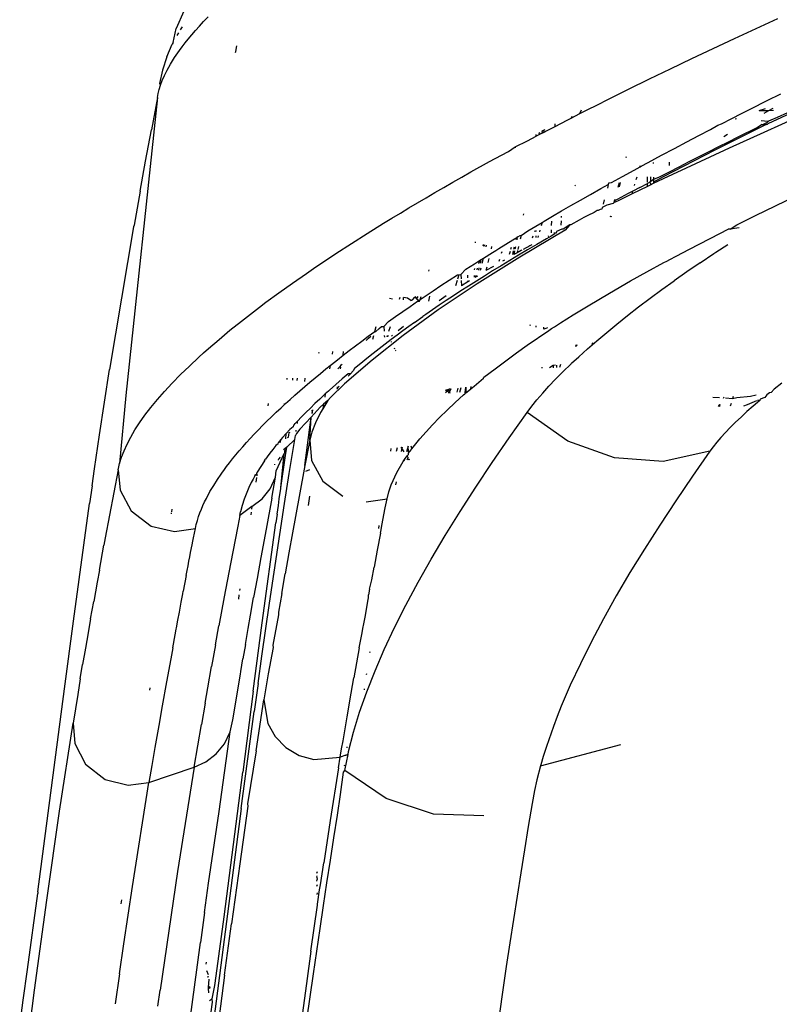
# Model space of a CAD drawing. Units: millimetres. Extents: x 2301 to 7584, y 373 to 4184.
# Drawn here: x 3007 to 3034, y 1851 to 1885 of the extents above; entities that cross this region are included whole.
import ezdxf

# ---------------------------------------------------------------- set-up
doc = ezdxf.new("R2010")
doc.units = ezdxf.units.MM

msp = doc.modelspace()

# ---------------------------------------------------------------- linework, layer by layer
for p, q in [((3013.075, 1885.795), (3012.812, 1885.189)), ((3013.615, 1885.27), (3013.761, 1885.43)), ((3013.761, 1885.43), (3013.917, 1885.594)), ((3032.909, 1885.19), (3033.659, 1885.535)), ((3012.707, 1884.702), (3012.812, 1885.189)), ((3013.015, 1885.244), (3012.946, 1885.138)), ((3013.351, 1884.967), (3013.478, 1885.116)), ((3013.478, 1885.116), (3013.615, 1885.27)), ((3032.162, 1884.843), (3032.909, 1885.19)), ((3012.888, 1885.043), (3012.837, 1884.947)), ((3013.122, 1884.686), (3013.232, 1884.824)), ((3013.232, 1884.824), (3013.351, 1884.967)), ((3031.417, 1884.494), (3032.162, 1884.843)), ((3012.488, 1884.202), (3012.677, 1884.646)), ((3012.707, 1884.702), (3012.677, 1884.646)), ((3012.759, 1884.181), (3012.926, 1884.424)), ((3012.926, 1884.424), (3013.02, 1884.552)), ((3013.02, 1884.552), (3013.122, 1884.686)), ((3014.875, 1884.386), (3014.91, 1884.588)), ((3030.677, 1884.144), (3031.417, 1884.494)), ((3012.488, 1884.202), (3012.338, 1883.745)), ((3012.618, 1883.956), (3012.759, 1884.181)), ((3014.869, 1884.352), (3014.875, 1884.386)), ((3029.94, 1883.792), (3030.677, 1884.144)), ((3012.338, 1883.745), (3012.228, 1883.277)), ((3012.405, 1883.557), (3012.501, 1883.749)), ((3012.501, 1883.749), (3012.618, 1883.956)), ((3029.21, 1883.438), (3029.94, 1883.792)), ((3012.268, 1883.218), (3012.328, 1883.38)), ((3012.328, 1883.38), (3012.405, 1883.557)), ((3028.485, 1883.083), (3029.21, 1883.438)), ((3012.186, 1882.929), (3012.221, 1883.068)), ((3012.221, 1883.068), (3012.268, 1883.218)), ((3012.228, 1883.277), (3012.268, 1883.218)), ((3027.768, 1882.727), (3028.485, 1883.083)), ((3012.159, 1882.801), (3011.072, 1872.467)), ((3012.159, 1882.801), (3011.951, 1881.676)), ((3012.159, 1882.801), (3012.186, 1882.929)), ((3027.412, 1882.547), (3027.768, 1882.727)), ((3033.291, 1882.687), (3033.767, 1882.923)), ((3026.801, 1882.236), (3026.86, 1882.371)), ((3026.801, 1882.236), (3027.058, 1882.368)), ((3027.058, 1882.368), (3027.412, 1882.547)), ((3032.405, 1882.24), (3032.723, 1882.401)), ((3032.723, 1882.401), (3033.291, 1882.687)), ((3033.015, 1882.342), (3033.232, 1882.414)), ((3034.408, 1882.387), (3033.311, 1881.885)), ((3033.356, 1882.348), (3033.495, 1882.421)), ((3033.356, 1882.348), (3033.509, 1882.358)), ((3026.358, 1882.008), (3026.504, 1882.083)), ((3026.504, 1882.083), (3026.801, 1882.236)), ((3026.521, 1882.142), (3026.504, 1882.083)), ((3031.707, 1881.883), (3032.066, 1882.067)), ((3032.066, 1882.067), (3032.405, 1882.24)), ((3032.185, 1882.054), (3032.233, 1882.071)), ((3033.015, 1882.342), (3033.356, 1882.348)), ((3034.405, 1882.135), (3033.172, 1881.581)), ((3033.185, 1882.255), (3033.356, 1882.348)), ((3033.643, 1882.099), (3033.34, 1881.974)), ((3033.992, 1882.27), (3033.643, 1882.099)), ((3011.753, 1880.588), (3011.951, 1881.676)), ((3025.586, 1881.677), (3025.537, 1881.648)), ((3025.669, 1881.649), (3025.944, 1881.792)), ((3025.944, 1881.792), (3026.358, 1882.008)), ((3025.944, 1881.792), (3025.947, 1881.883)), ((3030.929, 1881.479), (3031.327, 1881.687)), ((3031.327, 1881.687), (3031.578, 1881.839)), ((3033.254, 1881.856), (3031.483, 1880.97)), ((3031.578, 1881.839), (3031.707, 1881.883)), ((3032.952, 1881.758), (3032.273, 1881.42)), ((3033.114, 1881.861), (3032.952, 1881.758)), ((3033.087, 1881.994), (3033.201, 1881.984)), ((3033.114, 1881.861), (3033.157, 1881.859)), ((3033.296, 1881.928), (3033.157, 1881.859)), ((3033.157, 1881.859), (3033.254, 1881.856)), ((3033.201, 1881.984), (3033.34, 1881.974)), ((3033.291, 1881.855), (3033.254, 1881.856)), ((3033.311, 1881.885), (3033.291, 1881.855)), ((3033.34, 1881.974), (3033.296, 1881.928)), ((3024.99, 1881.289), (3025.293, 1881.45)), ((3025.407, 1881.51), (3025.293, 1881.45)), ((3025.293, 1881.45), (3025.293, 1881.509)), ((3025.377, 1881.557), (3025.425, 1881.584)), ((3025.377, 1881.557), (3025.407, 1881.51)), ((3025.518, 1881.568), (3025.407, 1881.51)), ((3025.537, 1881.648), (3025.488, 1881.62)), ((3025.518, 1881.568), (3025.488, 1881.62)), ((3025.518, 1881.568), (3025.568, 1881.595)), ((3025.537, 1881.648), (3025.568, 1881.595)), ((3025.568, 1881.595), (3025.669, 1881.649)), ((3030.513, 1881.261), (3030.929, 1881.479)), ((3031.789, 1881.441), (3031.916, 1881.521)), ((3032.273, 1881.42), (3031.937, 1881.252)), ((3033.172, 1881.581), (3031.973, 1881.036)), ((3024.323, 1880.929), (3024.561, 1881.083)), ((3024.561, 1881.083), (3024.554, 1881.054)), ((3024.561, 1881.083), (3024.99, 1881.289)), ((3029.629, 1880.791), (3030.079, 1881.031)), ((3030.079, 1881.031), (3030.513, 1881.261)), ((3031.973, 1881.036), (3030.809, 1880.499)), ((3031.604, 1881.084), (3031.273, 1880.917)), ((3031.937, 1881.252), (3031.604, 1881.084)), ((3023.667, 1880.571), (3024.082, 1880.802)), ((3024.082, 1880.802), (3024.323, 1880.929)), ((3028.405, 1880.713), (3028.413, 1880.746)), ((3029.164, 1880.54), (3029.629, 1880.791)), ((3031.483, 1880.97), (3029.69, 1880.047)), ((3030.922, 1880.739), (3030.575, 1880.562)), ((3031.273, 1880.917), (3030.922, 1880.739)), ((3011.564, 1879.543), (3011.753, 1880.588)), ((3023.024, 1880.213), (3023.667, 1880.571)), ((3028.684, 1880.278), (3028.886, 1880.389)), ((3028.886, 1880.389), (3028.897, 1880.426)), ((3028.886, 1880.389), (3028.925, 1880.41)), ((3028.925, 1880.41), (3029.164, 1880.54)), ((3029.358, 1880.512), (3029.359, 1880.543)), ((3030.809, 1880.499), (3029.684, 1879.971)), ((3030.232, 1880.385), (3029.892, 1880.209)), ((3029.903, 1880.435), (3029.903, 1880.551)), ((3030.575, 1880.562), (3030.232, 1880.385)), ((3022.394, 1879.856), (3022.708, 1880.034)), ((3022.708, 1880.034), (3023.024, 1880.213)), ((3027.899, 1879.845), (3028.284, 1880.059)), ((3028.284, 1880.059), (3028.684, 1880.278)), ((3028.757, 1879.958), (3028.784, 1880.049)), ((3029.145, 1879.859), (3029.148, 1880.042)), ((3029.263, 1879.881), (3029.263, 1880.04)), ((3029.684, 1879.971), (3029.346, 1879.809)), ((3029.69, 1880.047), (3029.349, 1879.865)), ((3029.35, 1880.038), (3029.354, 1879.948)), ((3029.555, 1880.034), (3029.354, 1879.948)), ((3029.892, 1880.209), (3029.555, 1880.034)), ((3021.777, 1879.5), (3022.084, 1879.678)), ((3022.084, 1879.678), (3022.394, 1879.856)), ((3026.623, 1879.732), (3026.656, 1879.752)), ((3027.168, 1879.435), (3027.527, 1879.637)), ((3027.527, 1879.637), (3027.787, 1879.783)), ((3027.787, 1879.783), (3027.754, 1879.657)), ((3027.802, 1879.838), (3027.787, 1879.783)), ((3027.802, 1879.838), (3027.899, 1879.845)), ((3028.134, 1879.691), (3028.176, 1879.848)), ((3028.201, 1879.848), (3028.16, 1879.693)), ((3029.142, 1879.711), (3028.614, 1879.458)), ((3028.879, 1879.679), (3028.64, 1879.552)), ((3028.694, 1879.74), (3028.709, 1879.794)), ((3028.879, 1879.679), (3029.144, 1879.819)), ((3029.142, 1879.711), (3029.144, 1879.819)), ((3029.263, 1879.769), (3029.142, 1879.711)), ((3029.221, 1879.859), (3029.144, 1879.819)), ((3029.263, 1879.881), (3029.221, 1879.859)), ((3029.263, 1879.819), (3029.221, 1879.859)), ((3029.354, 1879.948), (3029.263, 1879.881)), ((3029.263, 1879.769), (3029.263, 1879.819)), ((3029.346, 1879.809), (3029.263, 1879.769)), ((3029.349, 1879.865), (3029.346, 1879.809)), ((3029.354, 1879.948), (3029.349, 1879.865)), ((3011.564, 1879.543), (3011.354, 1878.373)), ((3021.173, 1879.145), (3021.474, 1879.322)), ((3021.474, 1879.322), (3021.777, 1879.5)), ((3026.823, 1879.238), (3027.168, 1879.435)), ((3028.478, 1879.466), (3028.098, 1879.262)), ((3028.614, 1879.458), (3028.133, 1879.215)), ((3028.64, 1879.552), (3028.478, 1879.466)), ((3028.614, 1879.458), (3028.64, 1879.552)), ((3033.577, 1879.038), (3034.32, 1879.398)), ((3020.581, 1878.79), (3020.875, 1878.967)), ((3020.875, 1878.967), (3021.173, 1879.145)), ((3026.168, 1878.861), (3026.489, 1879.047)), ((3026.489, 1879.047), (3026.823, 1879.238)), ((3027.573, 1878.977), (3027.559, 1878.924)), ((3027.738, 1879.067), (3027.573, 1878.977)), ((3027.646, 1879.253), (3027.604, 1879.092)), ((3027.952, 1879.118), (3027.738, 1879.067)), ((3027.993, 1879.159), (3027.952, 1879.118)), ((3027.993, 1879.159), (3028.007, 1879.213)), ((3028.02, 1879.167), (3027.993, 1879.159)), ((3028.007, 1879.213), (3028.024, 1879.275)), ((3028.098, 1879.262), (3028.007, 1879.213)), ((3028.007, 1879.213), (3028.02, 1879.167)), ((3028.133, 1879.215), (3028.02, 1879.167)), ((3032.885, 1878.699), (3033.577, 1879.038)), ((3020.001, 1878.437), (3020.289, 1878.613)), ((3020.289, 1878.613), (3020.581, 1878.79)), ((3024.845, 1878.758), (3024.836, 1878.72)), ((3025.561, 1878.505), (3025.859, 1878.68)), ((3025.859, 1878.68), (3026.168, 1878.861)), ((3026.155, 1878.686), (3026.154, 1878.634)), ((3026.94, 1878.63), (3026.776, 1878.538)), ((3026.968, 1878.645), (3026.94, 1878.63)), ((3027.078, 1878.705), (3026.968, 1878.645)), ((3027.294, 1878.808), (3027.078, 1878.705)), ((3027.398, 1878.882), (3027.294, 1878.808)), ((3027.44, 1878.881), (3027.398, 1878.882)), ((3027.506, 1878.914), (3027.44, 1878.881)), ((3027.559, 1878.924), (3027.506, 1878.914)), ((3027.859, 1878.656), (3027.87, 1878.697)), ((3027.89, 1878.681), (3027.88, 1878.641)), ((3032.243, 1878.379), (3032.885, 1878.699)), ((3011.334, 1878.306), (3010.506, 1873.362)), ((3011.354, 1878.373), (3011.334, 1878.306)), ((3019.436, 1878.084), (3020.001, 1878.437)), ((3024.998, 1878.17), (3025.274, 1878.335)), ((3025.274, 1878.335), (3025.49, 1878.463)), ((3025.49, 1878.463), (3025.456, 1878.342)), ((3025.49, 1878.463), (3025.561, 1878.505)), ((3025.822, 1878.355), (3025.828, 1878.512)), ((3026.15, 1878.521), (3026.145, 1878.367)), ((3026.449, 1878.378), (3026.227, 1878.229)), ((3026.449, 1878.378), (3026.292, 1878.191)), ((3026.493, 1878.379), (3026.449, 1878.378)), ((3026.776, 1878.538), (3026.493, 1878.379)), ((3032.01, 1878.235), (3032.243, 1878.379)), ((3032.32, 1878.281), (3032.01, 1878.235)), ((3018.884, 1877.734), (3019.436, 1878.084)), ((3024.478, 1877.855), (3024.614, 1877.938)), ((3024.597, 1877.868), (3024.614, 1877.938)), ((3024.655, 1877.963), (3024.614, 1877.938)), ((3024.614, 1877.938), (3024.633, 1877.871)), ((3024.655, 1877.963), (3024.733, 1878.01)), ((3026.292, 1878.191), (3024.717, 1877.262)), ((3024.762, 1878.012), (3024.733, 1877.881)), ((3024.733, 1878.01), (3024.762, 1878.012)), ((3024.762, 1878.012), (3024.998, 1878.17)), ((3025.164, 1877.925), (3025.189, 1878.002)), ((3025.239, 1878.15), (3025.25, 1878.182)), ((3025.293, 1878.145), (3025.293, 1878.184)), ((3025.293, 1877.939), (3025.293, 1878)), ((3025.36, 1877.999), (3025.345, 1877.944)), ((3025.414, 1878.19), (3025.399, 1878.137)), ((3025.809, 1877.991), (3025.642, 1877.895)), ((3025.714, 1877.993), (3025.688, 1877.979)), ((3025.936, 1878.064), (3025.809, 1877.991)), ((3025.813, 1878.102), (3025.817, 1878.21)), ((3025.979, 1878.088), (3025.903, 1878.095)), ((3025.995, 1878.144), (3025.979, 1878.088)), ((3026.173, 1878.235), (3025.995, 1878.144)), ((3026.227, 1878.229), (3026.173, 1878.235)), ((3030.597, 1877.537), (3031.649, 1878.079)), ((3031.649, 1878.079), (3031.94, 1878.226)), ((3032.01, 1878.235), (3031.94, 1878.226)), ((3018.348, 1877.386), (3018.884, 1877.734)), ((3023.183, 1877.756), (3023.185, 1877.792)), ((3023.453, 1877.657), (3023.462, 1877.696)), ((3023.453, 1877.657), (3023.485, 1877.675)), ((3023.5, 1877.639), (3023.511, 1877.683)), ((3023.553, 1877.618), (3023.566, 1877.67)), ((3023.743, 1877.625), (3023.726, 1877.551)), ((3023.998, 1877.561), (3024.233, 1877.706)), ((3024.233, 1877.706), (3024.478, 1877.855)), ((3024.412, 1877.541), (3024.428, 1877.607)), ((3024.518, 1877.537), (3024.538, 1877.619)), ((3024.574, 1877.623), (3024.553, 1877.535)), ((3024.677, 1877.634), (3024.654, 1877.53)), ((3025.073, 1877.649), (3024.837, 1877.522)), ((3025.312, 1877.704), (3024.99, 1877.515)), ((3025.141, 1877.685), (3025.073, 1877.649)), ((3025.073, 1877.649), (3025.083, 1877.679)), ((3025.642, 1877.895), (3025.312, 1877.704)), ((3031.518, 1877.432), (3031.927, 1877.698)), ((3018.086, 1877.212), (3018.348, 1877.386)), ((3024.717, 1877.262), (3023.241, 1876.338)), ((3023.461, 1877.226), (3023.772, 1877.42)), ((3023.772, 1877.42), (3023.884, 1877.49)), ((3023.884, 1877.49), (3023.998, 1877.561)), ((3024.096, 1877.446), (3024.078, 1877.389)), ((3024.366, 1877.36), (3024.394, 1877.469)), ((3024.676, 1877.328), (3024.369, 1877.144)), ((3024.473, 1877.349), (3024.504, 1877.477)), ((3024.54, 1877.48), (3024.508, 1877.346)), ((3024.625, 1877.404), (3024.508, 1877.346)), ((3024.644, 1877.488), (3024.625, 1877.404)), ((3024.773, 1877.487), (3024.625, 1877.404)), ((3024.99, 1877.515), (3024.676, 1877.328)), ((3024.796, 1877.5), (3024.773, 1877.487)), ((3029.92, 1877.179), (3030.135, 1877.294)), ((3030.135, 1877.294), (3030.597, 1877.537)), ((3030.97, 1877.067), (3031.441, 1877.384)), ((3031.441, 1877.384), (3031.518, 1877.432)), ((3017.574, 1876.868), (3017.828, 1877.04)), ((3017.828, 1877.04), (3018.086, 1877.212)), ((3022.853, 1876.839), (3023.153, 1877.031)), ((3023.153, 1877.031), (3023.322, 1877.138)), ((3023.298, 1877.044), (3023.322, 1877.138)), ((3023.322, 1877.138), (3023.385, 1877.178)), ((3023.322, 1877.138), (3023.361, 1877.162)), ((3023.353, 1877.05), (3023.322, 1877.138)), ((3023.353, 1877.05), (3023.385, 1877.178)), ((3023.362, 1876.808), (3023.382, 1876.893)), ((3023.385, 1877.178), (3023.461, 1877.226)), ((3023.421, 1877.056), (3023.461, 1877.226)), ((3023.806, 1876.936), (3023.548, 1876.797)), ((3023.575, 1876.912), (3023.548, 1876.797)), ((3023.645, 1877.208), (3023.613, 1877.074)), ((3024.07, 1876.963), (3023.778, 1876.783)), ((3024.013, 1877.176), (3023.993, 1877.109)), ((3024.369, 1877.144), (3024.07, 1876.963)), ((3024.192, 1877.16), (3024.123, 1877.121)), ((3029.125, 1876.748), (3029.716, 1877.07)), ((3029.716, 1877.07), (3029.817, 1877.124)), ((3029.817, 1877.124), (3029.92, 1877.179)), ((3030.97, 1877.067), (3030.514, 1876.754)), ((3016.839, 1876.359), (3017.325, 1876.697)), ((3017.325, 1876.697), (3017.574, 1876.868)), ((3021.566, 1876.779), (3021.578, 1876.816)), ((3022.271, 1876.462), (3022.559, 1876.649)), ((3022.559, 1876.649), (3022.609, 1876.644)), ((3022.609, 1876.644), (3022.565, 1876.496)), ((3022.609, 1876.644), (3022.676, 1876.662)), ((3022.676, 1876.662), (3022.853, 1876.839)), ((3022.676, 1876.662), (3022.683, 1876.51)), ((3022.921, 1876.538), (3022.923, 1876.633)), ((3023.146, 1876.565), (3023.148, 1876.622)), ((3023.154, 1876.821), (3023.156, 1876.87)), ((3023.178, 1876.569), (3023.191, 1876.62)), ((3023.178, 1876.569), (3023.218, 1876.588)), ((3023.493, 1876.606), (3023.215, 1876.431)), ((3023.218, 1876.588), (3023.225, 1876.619)), ((3023.218, 1876.588), (3023.265, 1876.617)), ((3023.241, 1876.816), (3023.257, 1876.88)), ((3023.295, 1876.812), (3023.313, 1876.886)), ((3023.778, 1876.783), (3023.493, 1876.606)), ((3028.561, 1876.434), (3029.125, 1876.748)), ((3030.514, 1876.754), (3030.073, 1876.444)), ((3016.371, 1876.024), (3016.839, 1876.359)), ((3021.712, 1876.092), (3021.988, 1876.276)), ((3023.241, 1876.338), (3021.89, 1875.43)), ((3021.988, 1876.276), (3022.271, 1876.462)), ((3022.552, 1876.453), (3022.496, 1876.267)), ((3022.945, 1876.259), (3022.68, 1876.088)), ((3022.686, 1876.448), (3022.694, 1876.263)), ((3022.917, 1876.403), (3022.694, 1876.263)), ((3022.917, 1876.403), (3022.918, 1876.441)), ((3022.975, 1876.439), (3022.917, 1876.403)), ((3023.215, 1876.431), (3022.945, 1876.259)), ((3028.024, 1876.129), (3028.561, 1876.434)), ((3029.646, 1876.137), (3030.073, 1876.444)), ((3015.921, 1875.693), (3016.371, 1876.024)), ((3021.009, 1875.79), (3021.085, 1875.877)), ((3021.085, 1875.877), (3021.132, 1875.891)), ((3021.085, 1875.877), (3021.112, 1875.851)), ((3021.189, 1875.894), (3021.139, 1875.824)), ((3021.267, 1875.791), (3021.441, 1875.91)), ((3021.267, 1875.791), (3021.3, 1875.901)), ((3021.441, 1875.91), (3021.712, 1876.092)), ((3021.591, 1875.911), (3021.558, 1875.739)), ((3022.172, 1875.917), (3021.921, 1875.748)), ((3022.423, 1875.92), (3022.172, 1875.754)), ((3022.68, 1876.088), (3022.423, 1875.92)), ((3027.514, 1875.83), (3028.024, 1876.129)), ((3029.234, 1875.833), (3029.646, 1876.137)), ((3015.488, 1875.365), (3015.702, 1875.529)), ((3015.702, 1875.529), (3015.921, 1875.693)), ((3020.207, 1875.835), (3020.307, 1875.817)), ((3020.56, 1875.857), (3020.54, 1875.791)), ((3020.662, 1875.374), (3020.916, 1875.551)), ((3020.695, 1875.776), (3020.691, 1875.864)), ((3020.826, 1875.841), (3020.691, 1875.864)), ((3020.946, 1875.751), (3020.826, 1875.841)), ((3020.916, 1875.551), (3021.176, 1875.729)), ((3020.946, 1875.751), (3021.009, 1875.79)), ((3020.946, 1875.751), (3020.991, 1875.771)), ((3021.112, 1875.851), (3021.139, 1875.824)), ((3021.139, 1875.824), (3021.217, 1875.757)), ((3021.217, 1875.757), (3021.176, 1875.729)), ((3021.176, 1875.729), (3021.248, 1875.731)), ((3021.217, 1875.757), (3021.248, 1875.731)), ((3021.248, 1875.731), (3021.267, 1875.791)), ((3021.928, 1875.59), (3021.69, 1875.428)), ((3022.172, 1875.754), (3021.928, 1875.59)), ((3026.569, 1875.257), (3027.029, 1875.54)), ((3027.029, 1875.54), (3027.514, 1875.83)), ((3028.454, 1875.234), (3028.837, 1875.532)), ((3028.837, 1875.532), (3029.234, 1875.833)), ((3015.073, 1875.042), (3015.488, 1875.365)), ((3020.168, 1875.025), (3020.412, 1875.199)), ((3020.412, 1875.199), (3020.662, 1875.374)), ((3021.89, 1875.43), (3020.68, 1874.548)), ((3021.071, 1874.996), (3021.363, 1875.202)), ((3021.459, 1875.269), (3021.363, 1875.202)), ((3021.69, 1875.428), (3021.459, 1875.269)), ((3026.134, 1874.982), (3026.569, 1875.257)), ((3028.085, 1874.94), (3028.454, 1875.234)), ((3014.676, 1874.723), (3015.073, 1875.042)), ((3019.693, 1874.682), (3019.738, 1874.858)), ((3019.843, 1874.784), (3019.93, 1874.854)), ((3019.93, 1874.854), (3020.003, 1874.854)), ((3020.003, 1874.854), (3020.168, 1875.025)), ((3020.003, 1874.854), (3020.014, 1874.691)), ((3020.186, 1874.695), (3020.234, 1874.854)), ((3020.694, 1874.853), (3020.503, 1874.703)), ((3020.873, 1874.853), (3020.672, 1874.707)), ((3021.071, 1874.996), (3020.873, 1874.853)), ((3025.067, 1874.897), (3025.099, 1874.91)), ((3025.293, 1874.834), (3025.293, 1874.876)), ((3025.823, 1874.781), (3025.925, 1874.848)), ((3025.925, 1874.848), (3026.134, 1874.982)), ((3027.731, 1874.649), (3028.085, 1874.94)), ((3014.297, 1874.407), (3014.676, 1874.723)), ((3019.244, 1874.349), (3019.467, 1874.515)), ((3019.467, 1874.515), (3019.693, 1874.682)), ((3019.476, 1874.447), (3019.554, 1874.519)), ((3020.68, 1874.548), (3019.602, 1873.693)), ((3019.626, 1874.414), (3019.659, 1874.546)), ((3019.693, 1874.682), (3019.734, 1874.685)), ((3019.734, 1874.685), (3019.843, 1874.784)), ((3020.023, 1874.538), (3020.027, 1874.482)), ((3020.127, 1874.499), (3020.14, 1874.543)), ((3020.14, 1874.543), (3020.153, 1874.503)), ((3020.468, 1874.557), (3020.262, 1874.403)), ((3020.309, 1874.55), (3020.276, 1874.524)), ((3020.672, 1874.707), (3020.468, 1874.557)), ((3024.98, 1874.209), (3025.723, 1874.715)), ((3025.554, 1874.762), (3025.558, 1874.828)), ((3025.62, 1874.781), (3025.554, 1874.762)), ((3025.678, 1874.807), (3025.62, 1874.781)), ((3025.723, 1874.715), (3025.823, 1874.781)), ((3027.392, 1874.362), (3027.731, 1874.649)), ((3013.936, 1874.096), (3014.297, 1874.407)), ((3018.811, 1874.02), (3019.025, 1874.184)), ((3019.025, 1874.184), (3019.244, 1874.349)), ((3019.4, 1874.375), (3019.476, 1874.447)), ((3020.055, 1874.245), (3019.845, 1874.084)), ((3020.262, 1874.403), (3020.055, 1874.245)), ((3020.259, 1874.338), (3020.261, 1874.306)), ((3024.608, 1873.942), (3024.98, 1874.209)), ((3026.661, 1874.167), (3026.676, 1874.222)), ((3026.689, 1874.168), (3026.704, 1874.225)), ((3027.07, 1874.081), (3027.226, 1874.217)), ((3027.226, 1874.217), (3027.392, 1874.362)), ((3027.226, 1874.217), (3027.246, 1874.295)), ((3013.592, 1873.788), (3013.762, 1873.941)), ((3013.762, 1873.941), (3013.936, 1874.096)), ((3017.76, 1873.932), (3017.763, 1873.966)), ((3018.23, 1873.99), (3018.213, 1873.892)), ((3018.397, 1873.698), (3018.601, 1873.858)), ((3018.601, 1873.858), (3018.811, 1874.02)), ((3018.601, 1873.858), (3018.61, 1873.988)), ((3019.634, 1873.918), (3019.421, 1873.749)), ((3019.845, 1874.084), (3019.634, 1873.918)), ((3020.368, 1874.094), (3020.406, 1874.109)), ((3020.407, 1874.017), (3020.44, 1874.031)), ((3024.236, 1873.667), (3024.608, 1873.942)), ((3026.766, 1873.806), (3027.07, 1874.081)), ((3012.962, 1873.186), (3013.268, 1873.485)), ((3013.268, 1873.485), (3013.592, 1873.788)), ((3018.002, 1873.382), (3018.144, 1873.497)), ((3018.144, 1873.497), (3018.125, 1873.384)), ((3018.144, 1873.497), (3018.197, 1873.539)), ((3018.197, 1873.539), (3018.397, 1873.698)), ((3018.492, 1873.472), (3018.53, 1873.513)), ((3018.53, 1873.513), (3018.569, 1873.553)), ((3018.53, 1873.513), (3018.537, 1873.552)), ((3019.602, 1873.693), (3018.643, 1872.862)), ((3019.207, 1873.576), (3018.992, 1873.399)), ((3019.421, 1873.749), (3019.207, 1873.576)), ((3023.865, 1873.383), (3024.236, 1873.667)), ((3025.879, 1873.502), (3025.747, 1873.417)), ((3025.879, 1873.502), (3025.877, 1873.423)), ((3025.961, 1873.513), (3025.879, 1873.502)), ((3025.995, 1873.518), (3025.992, 1873.428)), ((3026.125, 1873.535), (3026.097, 1873.432)), ((3026.211, 1873.28), (3026.497, 1873.556)), ((3026.497, 1873.556), (3026.506, 1873.587)), ((3026.506, 1873.587), (3026.766, 1873.806)), ((3010.158, 1871.094), (3010.506, 1873.362)), ((3012.675, 1872.893), (3012.962, 1873.186)), ((3017.625, 1873.072), (3017.811, 1873.226)), ((3017.811, 1873.226), (3018.002, 1873.382)), ((3018.414, 1873.389), (3018.492, 1873.472)), ((3018.518, 1873.43), (3018.492, 1873.472)), ((3018.511, 1873.391), (3018.518, 1873.43)), ((3018.777, 1873.219), (3018.562, 1873.035)), ((3018.848, 1873.216), (3018.777, 1873.219)), ((3018.848, 1873.216), (3018.777, 1873.137)), ((3018.942, 1873.313), (3018.848, 1873.216)), ((3018.992, 1873.399), (3018.942, 1873.313)), ((3023.475, 1873.097), (3023.865, 1873.383)), ((3025.497, 1873.407), (3025.499, 1873.45)), ((3025.961, 1873.027), (3026.211, 1873.28)), ((3012.408, 1872.605), (3012.675, 1872.893)), ((3016.658, 1873.022), (3016.662, 1873.06)), ((3016.852, 1872.997), (3016.859, 1873.062)), ((3016.999, 1872.978), (3017.013, 1873.064)), ((3017.266, 1872.943), (3017.287, 1873.068)), ((3017.266, 1872.769), (3017.443, 1872.92)), ((3017.443, 1872.92), (3017.625, 1873.072)), ((3018.346, 1872.847), (3018.12, 1872.645)), ((3018.643, 1872.862), (3018.158, 1872.397)), ((3018.562, 1873.035), (3018.346, 1872.847)), ((3023.133, 1872.789), (3023.467, 1873.065)), ((3023.467, 1873.065), (3023.475, 1873.097)), ((3025.728, 1872.782), (3025.961, 1873.027)), ((3033.804, 1872.89), (3033.539, 1872.687)), ((3011.072, 1872.467), (3010.85, 1870.099)), ((3012.161, 1872.324), (3012.408, 1872.605)), ((3016.761, 1872.326), (3016.925, 1872.472)), ((3016.925, 1872.472), (3017.093, 1872.62)), ((3017.093, 1872.62), (3017.266, 1872.769)), ((3017.956, 1872.496), (3017.786, 1872.338)), ((3017.979, 1872.516), (3017.956, 1872.496)), ((3017.979, 1872.516), (3017.961, 1872.408)), ((3018.087, 1872.615), (3017.979, 1872.516)), ((3018.12, 1872.645), (3018.087, 1872.615)), ((3018.397, 1872.709), (3018.379, 1872.686)), ((3018.397, 1872.709), (3018.406, 1872.764)), ((3018.427, 1872.749), (3018.397, 1872.709)), ((3018.461, 1872.786), (3018.427, 1872.749)), ((3022.176, 1872.589), (3022.142, 1872.558)), ((3022.144, 1872.666), (3022.176, 1872.589)), ((3022.176, 1872.589), (3022.197, 1872.672)), ((3022.213, 1872.588), (3022.236, 1872.677)), ((3022.243, 1872.586), (3022.266, 1872.681)), ((3022.243, 1872.586), (3022.265, 1872.542)), ((3022.308, 1872.686), (3022.266, 1872.681)), ((3022.334, 1872.689), (3022.28, 1872.585)), ((3022.28, 1872.585), (3022.308, 1872.686)), ((3022.28, 1872.585), (3022.293, 1872.539)), ((3022.477, 1872.214), (3022.773, 1872.48)), ((3022.57, 1872.719), (3022.535, 1872.573)), ((3022.675, 1872.732), (3022.626, 1872.569)), ((3022.773, 1872.48), (3022.818, 1872.519)), ((3022.818, 1872.519), (3022.855, 1872.552)), ((3022.827, 1872.56), (3022.847, 1872.754)), ((3022.847, 1872.754), (3022.855, 1872.552)), ((3022.855, 1872.552), (3022.952, 1872.636)), ((3022.952, 1872.636), (3023.026, 1872.699)), ((3023.026, 1872.699), (3023.133, 1872.789)), ((3023.026, 1872.699), (3023.029, 1872.776)), ((3025.316, 1872.313), (3025.513, 1872.544)), ((3025.513, 1872.544), (3025.728, 1872.782)), ((3032.909, 1872.468), (3032.715, 1872.433)), ((3033.285, 1872.487), (3033.211, 1872.395)), ((3033.368, 1872.552), (3033.285, 1872.487)), ((3033.436, 1872.564), (3033.368, 1872.552)), ((3033.539, 1872.687), (3033.436, 1872.564)), ((3011.935, 1872.049), (3012.161, 1872.324)), ((3016, 1872.184), (3015.987, 1872.103)), ((3016.524, 1872.109), (3016.566, 1872.148)), ((3016.566, 1872.148), (3016.569, 1872.181)), ((3016.566, 1872.148), (3016.602, 1872.181)), ((3016.602, 1872.181), (3016.761, 1872.326)), ((3017.621, 1872.182), (3017.462, 1872.028)), ((3017.786, 1872.338), (3017.621, 1872.182)), ((3017.92, 1872.161), (3017.805, 1872.059)), ((3018.071, 1872.284), (3017.894, 1871.999)), ((3017.92, 1872.161), (3017.894, 1871.999)), ((3018.071, 1872.284), (3017.92, 1872.161)), ((3018.158, 1872.397), (3018.071, 1872.284)), ((3022.198, 1871.953), (3022.477, 1872.214)), ((3025.136, 1872.09), (3025.316, 1872.313)), ((3031.638, 1872.377), (3031.411, 1872.397)), ((3031.648, 1872.147), (3031.611, 1872.086)), ((3031.611, 1872.086), (3031.629, 1872.116)), ((3031.629, 1872.116), (3031.648, 1872.147)), ((3031.648, 1872.147), (3031.637, 1872.086)), ((3031.776, 1872.368), (3031.801, 1872.414)), ((3032.086, 1872.349), (3031.848, 1872.364)), ((3032.04, 1872.187), (3032.011, 1872.088)), ((3032.109, 1872.429), (3032.086, 1872.349)), ((3032.238, 1872.381), (3032.086, 1872.349)), ((3032.715, 1872.433), (3032.238, 1872.381)), ((3032.599, 1872.143), (3032.474, 1872.091)), ((3032.92, 1872.276), (3032.599, 1872.143)), ((3033.042, 1872.288), (3032.81, 1872.093)), ((3033.042, 1872.288), (3032.962, 1872.293)), ((3033.052, 1872.33), (3033.042, 1872.288)), ((3033.211, 1872.395), (3033.052, 1872.33)), ((3011.544, 1871.52), (3011.729, 1871.781)), ((3011.729, 1871.781), (3011.935, 1872.049)), ((3016.117, 1871.725), (3016.279, 1871.88)), ((3016.279, 1871.88), (3016.447, 1872.038)), ((3016.447, 1872.038), (3016.524, 1872.109)), ((3017.308, 1871.876), (3017.16, 1871.725)), ((3017.462, 1872.028), (3017.308, 1871.876)), ((3017.487, 1871.714), (3017.805, 1872.059)), ((3017.508, 1871.843), (3017.541, 1871.867)), ((3017.541, 1871.867), (3017.528, 1871.957)), ((3017.541, 1871.867), (3017.552, 1871.966)), ((3017.816, 1871.874), (3017.639, 1871.513)), ((3017.894, 1871.999), (3017.816, 1871.874)), ((3021.937, 1871.698), (3022.198, 1871.953)), ((3024.355, 1870.998), (3024.975, 1871.874)), ((3024.975, 1871.874), (3025.136, 1872.09)), ((3026.39, 1870.879), (3024.975, 1871.874)), ((3032.592, 1871.902), (3032.386, 1871.715)), ((3032.81, 1872.093), (3032.592, 1871.902)), ((3011.379, 1871.266), (3011.544, 1871.52)), ((3015.807, 1871.419), (3015.959, 1871.571)), ((3015.959, 1871.571), (3016.117, 1871.725)), ((3016.868, 1871.375), (3016.906, 1871.441)), ((3016.879, 1871.431), (3016.868, 1871.375)), ((3016.906, 1871.441), (3016.879, 1871.431)), ((3016.906, 1871.441), (3016.937, 1871.493)), ((3017.016, 1871.577), (3016.937, 1871.493)), ((3017.015, 1871.492), (3017.016, 1871.577)), ((3017.16, 1871.725), (3017.016, 1871.577)), ((3017.487, 1871.714), (3017.099, 1871.294)), ((3017.275, 1870.034), (3017.487, 1871.714)), ((3017.44, 1870.918), (3017.487, 1871.714)), ((3017.639, 1871.513), (3017.518, 1871.195)), ((3021.261, 1870.965), (3021.694, 1871.448)), ((3021.694, 1871.448), (3021.937, 1871.698)), ((3032.194, 1871.533), (3032.014, 1871.355)), ((3032.386, 1871.715), (3032.194, 1871.533)), ((3009.985, 1869.921), (3010.158, 1871.094)), ((3011.235, 1871.019), (3011.379, 1871.266)), ((3015.38, 1870.973), (3015.518, 1871.12)), ((3015.518, 1871.12), (3015.66, 1871.268)), ((3015.66, 1871.268), (3015.807, 1871.419)), ((3016.619, 1871.143), (3016.497, 1871.003)), ((3016.611, 1870.962), (3016.619, 1871.143)), ((3016.746, 1871.286), (3016.619, 1871.143)), ((3016.699, 1871.021), (3016.713, 1871.088)), ((3016.713, 1871.088), (3016.722, 1871.176)), ((3016.722, 1871.176), (3016.765, 1871.189)), ((3016.868, 1871.375), (3016.746, 1871.286)), ((3016.979, 1871.141), (3016.945, 1871.078)), ((3016.968, 1871.216), (3016.975, 1871.255)), ((3017.099, 1871.294), (3016.979, 1871.141)), ((3017.518, 1871.195), (3017.44, 1870.918)), ((3031.846, 1871.181), (3031.692, 1871.011)), ((3032.014, 1871.355), (3031.846, 1871.181)), ((3011.005, 1870.546), (3011.11, 1870.779)), ((3011.11, 1870.779), (3011.235, 1871.019)), ((3015.121, 1870.685), (3015.248, 1870.828)), ((3015.248, 1870.828), (3015.38, 1870.973)), ((3016.347, 1870.781), (3016.268, 1870.728)), ((3016.347, 1870.781), (3016.356, 1870.835)), ((3016.38, 1870.864), (3016.356, 1870.835)), ((3016.437, 1870.932), (3016.38, 1870.864)), ((3016.427, 1870.836), (3016.437, 1870.932)), ((3016.497, 1871.003), (3016.437, 1870.932)), ((3016.922, 1870.939), (3016.646, 1870.668)), ((3016.671, 1871.002), (3016.699, 1871.021)), ((3016.728, 1869.762), (3016.922, 1870.939)), ((3016.922, 1870.939), (3016.945, 1871.078)), ((3017.44, 1870.918), (3017.275, 1870.034)), ((3017.44, 1870.918), (3017.506, 1870.211)), ((3021.071, 1870.732), (3021.261, 1870.965)), ((3023.76, 1870.134), (3024.355, 1870.998)), ((3028.007, 1870.298), (3026.39, 1870.879)), ((3031.551, 1870.846), (3031.422, 1870.685)), ((3031.692, 1871.011), (3031.551, 1870.846)), ((3010.918, 1870.319), (3011.005, 1870.546)), ((3014.769, 1870.267), (3014.881, 1870.404)), ((3014.881, 1870.404), (3014.999, 1870.544)), ((3014.999, 1870.544), (3015.121, 1870.685)), ((3016.06, 1870.46), (3015.963, 1870.33)), ((3016.161, 1870.593), (3016.06, 1870.46)), ((3016.268, 1870.728), (3016.161, 1870.593)), ((3016.28, 1869.854), (3016.551, 1870.448)), ((3016.439, 1869.262), (3016.551, 1870.448)), ((3016.646, 1870.668), (3016.532, 1870.574)), ((3016.563, 1870.475), (3016.551, 1870.448)), ((3016.633, 1870.588), (3016.563, 1870.551)), ((3016.563, 1870.551), (3016.563, 1870.475)), ((3016.603, 1870.383), (3016.633, 1870.588)), ((3016.633, 1870.588), (3016.646, 1870.668)), ((3020.256, 1870.625), (3020.241, 1870.53)), ((3020.472, 1870.653), (3020.434, 1870.523)), ((3020.632, 1870.634), (3020.606, 1870.671)), ((3020.632, 1870.634), (3020.611, 1870.516)), ((3020.639, 1870.675), (3020.632, 1870.634)), ((3020.716, 1870.512), (3020.632, 1870.634)), ((3020.856, 1870.704), (3020.799, 1870.509)), ((3020.811, 1870.375), (3020.867, 1870.412)), ((3020.865, 1870.506), (3020.856, 1870.704)), ((3020.919, 1870.533), (3020.865, 1870.506)), ((3020.865, 1870.506), (3020.866, 1870.457)), ((3020.866, 1870.457), (3020.898, 1870.505)), ((3020.867, 1870.412), (3020.866, 1870.457)), ((3020.898, 1870.505), (3020.919, 1870.533)), ((3020.919, 1870.533), (3020.94, 1870.561)), ((3020.94, 1870.561), (3020.982, 1870.618)), ((3020.947, 1870.716), (3020.982, 1870.618)), ((3020.982, 1870.618), (3021.071, 1870.732)), ((3031.306, 1870.529), (3029.692, 1870.177)), ((3031.306, 1870.529), (3030.704, 1869.666)), ((3031.422, 1870.685), (3031.306, 1870.529)), ((3010.823, 1869.991), (3010.85, 1870.099)), ((3010.85, 1870.099), (3010.918, 1870.319)), ((3014.559, 1869.998), (3014.661, 1870.131)), ((3014.661, 1870.131), (3014.769, 1870.267)), ((3015.871, 1870.195), (3015.616, 1869.805)), ((3015.871, 1870.195), (3015.911, 1870.256)), ((3015.963, 1870.33), (3015.911, 1870.256)), ((3016.228, 1870.055), (3016.232, 1870.082)), ((3016.362, 1870.223), (3016.367, 1870.273)), ((3016.395, 1870.264), (3016.413, 1870.331)), ((3016.439, 1869.262), (3016.603, 1870.383)), ((3017.506, 1870.211), (3017.894, 1869.494)), ((3020.461, 1869.797), (3020.678, 1870.179)), ((3020.678, 1870.179), (3020.723, 1870.247)), ((3020.723, 1870.247), (3020.706, 1870.187)), ((3020.723, 1870.247), (3020.811, 1870.375)), ((3020.83, 1870.271), (3020.81, 1870.216)), ((3020.845, 1870.326), (3020.811, 1870.375)), ((3020.845, 1870.326), (3020.83, 1870.271)), ((3020.871, 1870.233), (3020.83, 1870.271)), ((3020.903, 1870.242), (3020.871, 1870.233)), ((3023.191, 1869.28), (3023.76, 1870.134)), ((3029.692, 1870.177), (3028.007, 1870.298)), ((3009.898, 1869.325), (3009.985, 1869.921)), ((3010.801, 1869.884), (3010.355, 1867.524)), ((3010.801, 1869.884), (3010.823, 1869.991)), ((3010.801, 1869.884), (3010.865, 1869.176)), ((3014.241, 1869.55), (3014.368, 1869.736)), ((3014.368, 1869.736), (3014.391, 1869.769)), ((3014.391, 1869.769), (3014.414, 1869.801)), ((3014.414, 1869.801), (3014.461, 1869.866)), ((3014.461, 1869.866), (3014.559, 1869.998)), ((3015.563, 1869.712), (3015.611, 1869.742)), ((3015.611, 1869.742), (3015.602, 1869.68)), ((3015.611, 1869.742), (3015.616, 1869.805)), ((3016.254, 1869.627), (3016.28, 1869.854)), ((3016.562, 1868.719), (3016.728, 1869.762)), ((3017.275, 1870.034), (3017.075, 1868.958)), ((3017.437, 1869.887), (3017.293, 1869.822)), ((3020.266, 1869.362), (3020.461, 1869.797)), ((3014.111, 1869.347), (3014.241, 1869.55)), ((3015.416, 1869.442), (3015.334, 1869.268)), ((3015.477, 1869.56), (3015.416, 1869.442)), ((3015.543, 1869.681), (3015.477, 1869.56)), ((3015.543, 1869.681), (3015.563, 1869.712)), ((3015.593, 1869.623), (3015.569, 1869.461)), ((3016.066, 1869.231), (3016.254, 1869.627)), ((3016.13, 1868.899), (3016.254, 1869.627)), ((3017.894, 1869.494), (3018.584, 1868.969)), ((3020.433, 1869.473), (3020.414, 1869.36)), ((3030.704, 1869.666), (3030.125, 1868.813)), ((3009.898, 1869.325), (3009.812, 1868.722)), ((3010.865, 1869.176), (3011.252, 1868.458)), ((3013.857, 1868.896), (3013.982, 1869.129)), ((3013.982, 1869.129), (3014.111, 1869.347)), ((3015.26, 1869.095), (3015.172, 1868.868)), ((3015.309, 1869.21), (3015.26, 1869.095)), ((3015.334, 1869.268), (3015.309, 1869.21)), ((3015.786, 1868.883), (3016.066, 1869.231)), ((3016.385, 1868.878), (3016.435, 1869.232)), ((3016.435, 1869.232), (3016.439, 1869.262)), ((3020.118, 1868.882), (3020.184, 1869.127)), ((3020.184, 1869.127), (3020.266, 1869.362)), ((3022.65, 1868.437), (3023.191, 1869.28)), ((3009.249, 1864.634), (3009.812, 1868.722)), ((3013.74, 1868.65), (3013.798, 1868.775)), ((3013.798, 1868.775), (3013.857, 1868.896)), ((3015.172, 1868.868), (3015.099, 1868.645)), ((3015.435, 1868.61), (3015.786, 1868.883)), ((3016.13, 1868.899), (3015.929, 1867.826)), ((3016.043, 1865.266), (3016.562, 1868.719)), ((3016.352, 1868.643), (3016.385, 1868.878)), ((3017.075, 1868.958), (3016.845, 1867.703)), ((3017.433, 1868.969), (3017.389, 1868.653)), ((3019.395, 1868.775), (3020.118, 1868.882)), ((3020.059, 1868.563), (3020.118, 1868.882)), ((3030.125, 1868.813), (3029.57, 1867.971)), ((3011.252, 1868.458), (3011.943, 1867.933)), ((3012.651, 1868.364), (3012.655, 1868.395)), ((3012.658, 1868.424), (3012.67, 1868.52)), ((3013.588, 1868.261), (3013.634, 1868.393)), ((3013.634, 1868.393), (3013.685, 1868.523)), ((3013.685, 1868.523), (3013.74, 1868.65)), ((3015.435, 1868.61), (3015.02, 1868.303)), ((3015.02, 1868.303), (3015.044, 1868.427)), ((3015.099, 1868.645), (3015.044, 1868.427)), ((3015.412, 1868.418), (3015.397, 1868.321)), ((3015.435, 1868.61), (3015.427, 1868.519)), ((3016.309, 1868.346), (3016.352, 1868.643)), ((3019.942, 1867.949), (3020.059, 1868.563)), ((3022.136, 1867.607), (3022.65, 1868.437)), ((3013.509, 1867.989), (3013.545, 1868.126)), ((3013.545, 1868.126), (3013.588, 1868.261)), ((3015.02, 1868.303), (3014.948, 1867.934)), ((3015.797, 1864.579), (3016.267, 1868.047)), ((3016.309, 1868.346), (3016.267, 1868.047)), ((3011.943, 1867.933), (3012.755, 1867.741)), ((3012.755, 1867.741), (3013.478, 1867.851)), ((3013.416, 1867.531), (3013.478, 1867.851)), ((3013.478, 1867.851), (3013.509, 1867.989)), ((3014.948, 1867.934), (3014.697, 1866.622)), ((3015.929, 1867.826), (3015.748, 1866.848)), ((3016.845, 1867.703), (3016.72, 1867.012)), ((3019.894, 1867.69), (3019.782, 1867.095)), ((3019.834, 1867.951), (3019.82, 1867.852)), ((3019.894, 1867.69), (3019.914, 1867.8)), ((3019.914, 1867.8), (3019.942, 1867.949)), ((3029.57, 1867.971), (3029.041, 1867.139)), ((3010.355, 1867.524), (3010.307, 1867.268)), ((3013.367, 1867.286), (3013.393, 1867.412)), ((3013.393, 1867.412), (3013.416, 1867.531)), ((3021.651, 1866.789), (3022.136, 1867.607)), ((3010.149, 1866.407), (3010.307, 1867.268)), ((3013.283, 1866.87), (3013.312, 1867.015)), ((3013.312, 1867.015), (3013.367, 1867.286)), ((3016.72, 1867.012), (3016.589, 1866.281)), ((3019.782, 1867.095), (3019.673, 1866.512)), ((3029.041, 1867.139), (3028.539, 1866.319)), ((3013.223, 1866.561), (3013.253, 1866.718)), ((3013.253, 1866.718), (3013.283, 1866.87)), ((3015.748, 1866.848), (3015.616, 1866.122)), ((3021.197, 1865.985), (3021.651, 1866.789)), ((3010.149, 1866.407), (3010.073, 1865.988)), ((3013.159, 1866.226), (3013.191, 1866.397)), ((3013.191, 1866.397), (3013.223, 1866.561)), ((3014.697, 1866.622), (3014.48, 1865.476)), ((3019.588, 1866.069), (3019.673, 1866.512)), ((3028.539, 1866.319), (3028.064, 1865.511)), ((3010.073, 1865.988), (3009.953, 1865.319)), ((3013.159, 1866.226), (3013.059, 1865.677)), ((3015.616, 1866.122), (3015.496, 1865.453)), ((3016.469, 1865.594), (3016.589, 1866.281)), ((3019.51, 1865.742), (3019.588, 1866.069)), ((3020.773, 1865.194), (3021.197, 1865.985)), ((3013.041, 1865.579), (3013.059, 1865.677)), ((3015.017, 1865.759), (3015.01, 1865.704)), ((3019.51, 1865.742), (3019.482, 1865.549)), ((3009.845, 1864.715), (3009.953, 1865.319)), ((3012.924, 1864.952), (3012.987, 1865.29)), ((3012.987, 1865.29), (3013.041, 1865.579)), ((3014.48, 1865.476), (3014.294, 1864.475)), ((3014.987, 1865.546), (3014.968, 1865.404)), ((3015.389, 1864.846), (3015.496, 1865.453)), ((3016.469, 1865.594), (3016.358, 1864.953)), ((3019.367, 1864.834), (3019.454, 1865.33)), ((3019.454, 1865.33), (3019.474, 1865.441)), ((3019.474, 1865.441), (3019.482, 1865.549)), ((3028.064, 1865.511), (3027.619, 1864.716)), ((3012.871, 1864.672), (3012.924, 1864.952)), ((3015.78, 1863.425), (3016.043, 1865.266)), ((3016.358, 1864.953), (3016.358, 1864.856)), ((3020.382, 1864.418), (3020.773, 1865.194)), ((3008.939, 1862.291), (3009.249, 1864.634)), ((3009.845, 1864.715), (3009.715, 1863.969)), ((3012.82, 1864.401), (3012.871, 1864.672)), ((3015.308, 1864.383), (3015.389, 1864.846)), ((3016.358, 1864.856), (3016.163, 1863.8)), ((3019.312, 1864.542), (3019.367, 1864.834)), ((3027.619, 1864.716), (3027.407, 1864.323)), ((3012.776, 1864.16), (3012.812, 1864.358)), ((3012.812, 1864.358), (3012.82, 1864.401)), ((3014.174, 1863.821), (3014.294, 1864.475)), ((3015.212, 1863.827), (3015.308, 1864.383)), ((3015.485, 1862.208), (3015.797, 1864.579)), ((3019.253, 1864.233), (3019.282, 1864.386)), ((3019.282, 1864.386), (3019.312, 1864.542)), ((3020.025, 1863.658), (3020.382, 1864.418)), ((3027.407, 1864.323), (3027.204, 1863.934)), ((3009.715, 1863.969), (3009.668, 1863.699)), ((3012.691, 1863.708), (3012.776, 1864.16)), ((3019.159, 1863.712), (3019.253, 1864.233)), ((3027.204, 1863.934), (3026.818, 1863.162)), ((3009.668, 1863.699), (3009.571, 1863.129)), ((3012.691, 1863.708), (3012.621, 1863.328)), ((3014.174, 1863.821), (3014.038, 1863.068)), ((3015.212, 1863.827), (3015.127, 1863.326)), ((3016.172, 1863.728), (3016, 1862.812)), ((3016.163, 1863.8), (3016.172, 1863.728)), ((3019.159, 1863.712), (3018.972, 1862.67)), ((3019.703, 1862.914), (3020.025, 1863.658)), ((3012.621, 1863.328), (3012.477, 1862.536)), ((3015.051, 1862.894), (3015.127, 1863.326)), ((3015.648, 1862.476), (3015.78, 1863.425)), ((3019.52, 1863.574), (3019.515, 1863.541)), ((3009.488, 1862.635), (3009.571, 1863.129)), ((3013.905, 1862.323), (3014.038, 1863.068)), ((3015.04, 1862.803), (3015.051, 1862.894)), ((3019.416, 1862.186), (3019.703, 1862.914)), ((3026.818, 1863.162), (3026.47, 1862.413)), ((3009.488, 1862.635), (3009.399, 1862.098)), ((3014.78, 1861.217), (3015.04, 1862.803)), ((3016, 1862.812), (3015.866, 1861.98)), ((3018.878, 1862.138), (3018.972, 1862.67)), ((3019.406, 1862.814), (3019.401, 1862.78)), ((3008.019, 1855.246), (3008.939, 1862.291)), ((3011.899, 1862.244), (3011.909, 1862.325)), ((3012.477, 1862.536), (3012.326, 1861.695)), ((3013.812, 1861.794), (3013.905, 1862.323)), ((3015.648, 1862.476), (3015.516, 1861.507)), ((3019.328, 1862.288), (3019.322, 1862.252)), ((3026.47, 1862.413), (3026.158, 1861.687)), ((3009.399, 1862.098), (3009.238, 1861.103)), ((3015.485, 1862.208), (3015.122, 1859.405)), ((3015.582, 1860.141), (3015.855, 1861.909)), ((3015.866, 1861.98), (3015.855, 1861.909)), ((3015.855, 1861.909), (3015.989, 1861.087)), ((3018.736, 1861.324), (3018.878, 1862.138)), ((3019.168, 1861.477), (3019.416, 1862.186)), ((3012.326, 1861.695), (3012.208, 1861.023)), ((3013.812, 1861.794), (3013.684, 1861.056)), ((3026.158, 1861.687), (3026.016, 1861.333)), ((3014.687, 1860.794), (3014.78, 1861.217)), ((3015.066, 1858.136), (3015.516, 1861.507)), ((3018.64, 1860.77), (3018.736, 1861.324)), ((3018.957, 1860.785), (3019.168, 1861.477)), ((3026.016, 1861.333), (3025.884, 1860.985)), ((3008.769, 1858.05), (3009.238, 1861.103)), ((3009.238, 1861.103), (3009.298, 1860.395)), ((3012.208, 1861.023), (3012.073, 1860.25)), ((3013.558, 1860.317), (3013.684, 1861.056)), ((3015.989, 1861.087), (3016.238, 1860.639)), ((3025.884, 1860.985), (3025.64, 1860.286)), ((3014.296, 1858.035), (3014.687, 1860.794)), ((3014.49, 1860.387), (3014.687, 1860.794)), ((3016.238, 1860.639), (3016.611, 1860.256)), ((3018.593, 1860.489), (3018.64, 1860.77)), ((3018.787, 1860.112), (3018.957, 1860.785)), ((3009.298, 1860.395), (3009.674, 1859.676)), ((3012.073, 1860.25), (3011.968, 1859.633)), ((3013.433, 1859.576), (3013.558, 1860.317)), ((3014.199, 1860.032), (3014.49, 1860.387)), ((3016.611, 1860.256), (3017.076, 1859.983)), ((3018.497, 1859.92), (3018.545, 1860.206)), ((3018.545, 1860.206), (3018.593, 1860.489)), ((3018.727, 1860.282), (3018.721, 1860.24)), ((3025.44, 1859.623), (3028.216, 1860.362)), ((3025.64, 1860.286), (3025.534, 1859.946)), ((3013.835, 1859.756), (3014.199, 1860.032)), ((3015.582, 1860.141), (3015.278, 1858.3)), ((3017.076, 1859.983), (3017.578, 1859.843)), ((3017.578, 1859.843), (3018.497, 1859.92)), ((3018.438, 1859.554), (3018.497, 1859.92)), ((3018.688, 1859.986), (3018.497, 1859.92)), ((3018.658, 1859.458), (3018.767, 1860.013)), ((3018.688, 1859.986), (3018.683, 1859.953)), ((3018.767, 1860.013), (3018.688, 1859.986)), ((3018.767, 1860.013), (3018.787, 1860.112)), ((3025.534, 1859.946), (3025.448, 1859.654)), ((3009.674, 1859.676), (3010.348, 1859.147)), ((3011.968, 1859.633), (3011.868, 1859.04)), ((3011.868, 1859.04), (3013.433, 1859.576)), ((3013.433, 1859.576), (3012.858, 1855.96)), ((3013.433, 1859.576), (3013.835, 1859.756)), ((3018.438, 1859.554), (3018.15, 1857.722)), ((3018.642, 1859.638), (3018.637, 1859.604)), ((3025.44, 1859.623), (3025.312, 1859.132)), ((3025.448, 1859.654), (3025.44, 1859.623)), ((3010.348, 1859.147), (3011.147, 1858.944)), ((3014.471, 1854.382), (3015.122, 1859.405)), ((3018.508, 1858.628), (3018.61, 1859.396)), ((3018.61, 1859.396), (3018.658, 1859.458)), ((3020.084, 1858.482), (3018.658, 1859.458)), ((3011.147, 1858.944), (3011.868, 1859.04)), ((3011.294, 1855.433), (3011.868, 1859.04)), ((3025.312, 1859.132), (3025.229, 1858.759)), ((3018.403, 1857.905), (3018.508, 1858.628)), ((3021.734, 1857.943), (3020.084, 1858.482)), ((3025.229, 1858.759), (3025.144, 1858.314)), ((3015.066, 1858.136), (3014.079, 1850.516)), ((3015.298, 1858.223), (3015.014, 1856.224)), ((3015.278, 1858.3), (3015.298, 1858.223)), ((3025.144, 1858.314), (3025.011, 1857.513)), ((3008.326, 1854.963), (3008.769, 1858.05)), ((3013.937, 1855.553), (3014.296, 1858.035)), ((3018.278, 1857.125), (3018.403, 1857.905)), ((3023.469, 1857.886), (3021.734, 1857.943)), ((3018.15, 1857.722), (3017.923, 1856.252)), ((3025.011, 1857.513), (3024.88, 1856.71)), ((3018.155, 1856.343), (3018.278, 1857.125)), ((3024.88, 1856.71), (3024.751, 1855.905)), ((3015.014, 1856.224), (3014.727, 1854.142)), ((3017.808, 1855.492), (3017.923, 1856.252)), ((3018.034, 1855.558), (3018.155, 1856.343)), ((3012.858, 1855.96), (3012.258, 1851.838)), ((3017.692, 1855.946), (3017.678, 1855.882)), ((3017.681, 1855.756), (3017.696, 1855.809)), ((3017.681, 1855.756), (3017.7, 1855.681)), ((3024.751, 1855.905), (3024.624, 1855.098)), ((3010.998, 1853.447), (3011.294, 1855.433)), ((3013.795, 1854.532), (3013.937, 1855.553)), ((3017.685, 1855.626), (3017.7, 1855.681)), ((3017.689, 1855.447), (3017.705, 1855.503)), ((3017.782, 1855.315), (3017.808, 1855.492)), ((3017.915, 1854.772), (3018.034, 1855.558)), ((3007.659, 1852.557), (3008.013, 1855.198)), ((3008.019, 1855.246), (3008.013, 1855.198)), ((3017.697, 1855.16), (3017.713, 1855.221)), ((3017.723, 1854.902), (3017.782, 1855.315)), ((3024.624, 1855.098), (3024.498, 1854.289)), ((3007.901, 1851.838), (3008.326, 1854.963)), ((3010.904, 1854.835), (3010.924, 1854.973)), ((3017.482, 1853.194), (3017.706, 1854.787)), ((3017.706, 1854.823), (3017.723, 1854.902)), ((3017.706, 1854.787), (3017.706, 1854.823)), ((3017.797, 1853.984), (3017.915, 1854.772)), ((3013.795, 1854.532), (3013.652, 1853.488)), ((3014.198, 1852.332), (3014.471, 1854.382)), ((3014.489, 1852.366), (3014.727, 1854.142)), ((3024.498, 1854.289), (3024.375, 1853.478)), ((3017.681, 1853.194), (3017.797, 1853.984)), ((3010.848, 1852.406), (3010.998, 1853.447)), ((3013.166, 1849.823), (3013.652, 1853.488)), ((3024.375, 1853.478), (3024.253, 1852.666)), ((3017.482, 1853.194), (3017.328, 1852.073)), ((3017.566, 1852.402), (3017.681, 1853.194)), ((3013.848, 1852.748), (3013.866, 1852.811)), ((3024.253, 1852.666), (3024.133, 1851.851)), ((3007.513, 1851.494), (3007.659, 1852.557)), ((3010.848, 1852.406), (3010.701, 1851.367)), ((3013.932, 1852.374), (3013.874, 1852.515)), ((3013.891, 1852.302), (3013.942, 1852.31)), ((3014.153, 1852), (3014.198, 1852.332)), ((3014.489, 1852.366), (3014.237, 1850.448)), ((3017.34, 1850.813), (3017.566, 1852.402)), ((3013.927, 1851.938), (3013.955, 1852.22)), ((3013.927, 1851.938), (3013.993, 1851.971)), ((3014.058, 1851.538), (3014.153, 1852)), ((3017.328, 1852.073), (3017.145, 1850.719)), ((3007.486, 1848.674), (3007.901, 1851.838)), ((3012.181, 1851.282), (3012.258, 1851.838)), ((3013.93, 1851.904), (3013.927, 1851.938)), ((3013.93, 1851.904), (3013.998, 1851.937)), ((3013.945, 1851.748), (3013.93, 1851.904)), ((3024.133, 1851.851), (3024.014, 1851.036)), ((3007.389, 1850.603), (3007.513, 1851.494)), ((3013.97, 1851.486), (3014.002, 1851.505)), ((3014.002, 1851.505), (3014.058, 1851.538)), ((3014.017, 1851.003), (3014.075, 1851.43)), ((3014.075, 1851.43), (3014.058, 1851.538))]:
    msp.add_line(p, q)

doc.saveas('drawing.dxf')
